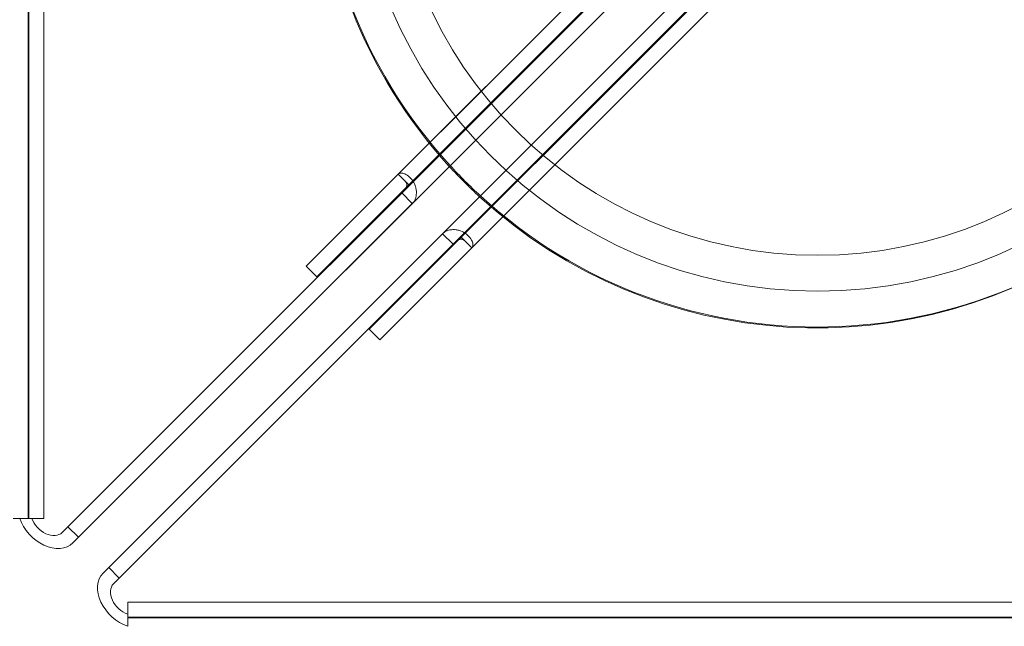
# Model space of a CAD drawing. Extents: x -682 to 0, y -311 to 130.
# Drawn here: x -202 to -197, y -186 to -183 of the extents above; entities that cross this region are included whole.
import ezdxf

# ---------------------------------------------------------------- set-up
doc = ezdxf.new("R2010")
doc.units = 0
doc.header["$MEASUREMENT"] = 0
doc.header["$PDMODE"] = 64
doc.styles.get("Standard").update_dxf_attribs({"font": 'Helvetica LT 57 Condensed_0.ttf'})
doc.dimstyles.new('FEET-METERS', dxfattribs={"dimtxt": 12, "dimasz": 7, "dimexe": 3, "dimexo": 3, "dimgap": 3, "dimtad": 0, "dimdec": 1, "dimzin": 3, "dimdsep": 46, "dimlunit": 4, "dimtxsty": 'Standard', "dimcen": 0.09, "dimadec": 0, "dimazin": 0, "dimtfac": 2, "dimtdec": 1, "dimtofl": 0, "dimtmove": 0, "dimatfit": 3, "dimfxl": 1, "dimfrac": 2, "dimtolj": 1, "dimtzin": 3, "dimarcsym": 0})

# ---------------------------------------------------------------- blocks, each defined once
blk = doc.blocks.new('*D104')
at = {"color": 0, "lineweight": -2, "transparency": 16777216}
for p, q in [((-191.5655, 33.1159), (-516.3036, 33.1159)), ((-513.3036, 26.1159), (-513.3036, -126.0479)), ((-513.3036, -303.921), (-513.3036, -219.9135)), ((-216.808, -310.921), (-516.3036, -310.921))]:
    blk.add_line(p, q, dxfattribs=at)
at = {"color": 0, "lineweight": 0, "transparency": 16777216}
for points in [[(-514.4703, 26.1159), (-512.137, 26.1159), (-513.3036, 33.1159)], [(-514.4703, -303.921), (-512.137, -303.921), (-513.3036, -310.921)]]:
    blk.add_solid(points, dxfattribs=at)
at = {"layer": 'DEFPOINTS', "color": 0, "lineweight": 0, "transparency": 16777216}
for p in [(-188.5655, 33.1159), (-513.3036, -310.921), (-213.808, -310.921)]:
    blk.add_point(p, dxfattribs=at)
at = {"color": 0, "lineweight": 0, "transparency": 16777216, "insert": (-513.3036, -172.9807), "char_height": 12, "attachment_point": 5, "rotation": 90}
blk.add_mtext('\\A1;28\'-8" [8.7M]', dxfattribs=at)
blk = doc.blocks.new('new block')
at = {"color": 0, "linetype": 'Continuous', "lineweight": 0}
for p, q in [((-201.813, -130.3271), (-201.813, -185.2446)), ((-201.809, -185.2446), (-201.809, -130.3271)), ((-201.7343, -185.2446), (-201.7343, -130.3271)), ((-178.5172, -162.1903), (-201.6422, -185.3153)), ((-199.9577, -183.5196), (-178.5827, -162.1446)), ((-199.9049, -183.5724), (-178.5299, -162.1974)), ((-201.385, -185.5725), (-178.26, -162.4475)), ((-178.2671, -162.4602), (-199.6421, -183.8352)), ((-178.2143, -162.513), (-199.5893, -183.888)), ((-179.0444, -162.6062), (-200.4194, -183.9812)), ((-178.9915, -162.6591), (-200.3665, -184.0341)), ((-200.1038, -184.2969), (-178.7288, -162.9219)), ((-200.0509, -184.3497), (-178.6759, -162.9747)), ((-179.4406, -163.2193), (-201.5893, -185.3681)), ((-201.4378, -185.5196), (-179.2787, -163.3606)), ((-200.4194, -183.9812), (-199.9577, -183.5196)), ((-199.9049, -183.5724), (-199.9577, -183.5196)), ((-199.9404, -183.6135), (-201.6137, -185.2869)), ((-200.3665, -184.0341), (-199.9049, -183.5724)), ((-199.9404, -183.6135), (-199.8876, -183.6663)), ((-201.5609, -185.3397), (-199.8876, -183.6663)), ((-199.736, -183.8179), (-201.4094, -185.4912)), ((-199.6421, -183.8352), (-200.1038, -184.2969)), ((-199.6832, -183.8707), (-199.736, -183.8179)), ((-199.6421, -183.8352), (-199.5893, -183.888)), ((-201.3565, -185.5441), (-199.6832, -183.8707)), ((-199.5893, -183.888), (-200.0509, -184.3497)), ((-200.3665, -184.0341), (-200.4194, -183.9812)), ((-200.1038, -184.2969), (-200.0509, -184.3497)), ((-201.8876, -185.2446), (-201.8555, -185.2446)), ((-201.7945, -185.2446), (-201.8555, -185.2446)), ((-201.7945, -185.2446), (-201.7343, -185.2446)), ((-201.6137, -185.2869), (-201.6422, -185.3153)), ((-201.6137, -185.2869), (-201.5609, -185.3397)), ((-201.5609, -185.3397), (-201.5893, -185.3681)), ((-201.4378, -185.5196), (-201.4094, -185.4912)), ((-201.4094, -185.4912), (-201.3565, -185.5441)), ((-201.385, -185.5725), (-201.3565, -185.5441)), ((-201.3142, -185.7248), (-201.3142, -185.6646)), ((-146.3968, -185.6646), (-201.3142, -185.6646)), ((-201.3142, -185.7248), (-201.3142, -185.7858)), ((-146.3968, -185.7393), (-201.3142, -185.7393)), ((-201.3142, -185.7433), (-146.3968, -185.7433))]:
    blk.add_line(p, q, dxfattribs=at)
for radius in [2.32, 2.14]:
    blk.add_circle((-197.8555, -181.7858), radius, dxfattribs=at)
for centre, start, end in [((-197.86, -181.79), 227.4619, 540), ((-197.8555, -181.7858), 47.4565, 222.5435), ((-197.86, -181.79), 180, 222.5481), ((-197.86, -181.79), 222.5481, 227.4619), ((-197.8555, -181.7858), 222.5435, 227.4573), ((-197.8555, -181.7858), 227.4573, 315)]:
    blk.add_arc(centre, 2.5, start, end, dxfattribs=at)
at = {"color": 0, "linetype": 'Continuous', "lineweight": 0, "extrusion": (0, 0, -1)}
for centre, major_axis, start_param, end_param in [((-201.7129, -185.2446), (0.1235, -0.1235), 0, 2.186276), ((-201.7129, -185.2446), (0.0707, -0.0707), -0.000011, 2.186276), ((-201.3142, -185.6432), (-0.1235, 0.1235), -2.186276, 0), ((-201.3142, -185.6432), (-0.0707, 0.0707), -2.186276, 0.000011)]:
    blk.add_ellipse(centre, major_axis=major_axis, ratio=0.707107, start_param=start_param, end_param=end_param, dxfattribs=at)
at = {"color": 0, "linetype": 'Continuous', "lineweight": 0}
for points, knots in [([(-199.9577, -183.5196), (-199.956, -183.5178), (-199.9539, -183.5165), (-199.9492, -183.5146), (-199.9466, -183.514), (-199.9408, -183.5137), (-199.9377, -183.5139), (-199.9312, -183.5153), (-199.9278, -183.5164), (-199.9208, -183.5195), (-199.9173, -183.5214), (-199.9102, -183.5261), (-199.9066, -183.5289), (-199.8963, -183.5382), (-199.8898, -183.546), (-199.8789, -183.5633), (-199.8743, -183.573), (-199.8698, -183.5881), (-199.8686, -183.5932), (-199.8671, -183.6035), (-199.8667, -183.6086), (-199.8669, -183.6188), (-199.8673, -183.6239), (-199.8692, -183.6336), (-199.8705, -183.6382), (-199.874, -183.6472), (-199.8762, -183.6515), (-199.8813, -183.6594), (-199.8843, -183.663), (-199.8876, -183.6663)], [0, 0, 0, 0, 0.000399686, 0.000399686, 0.000799371, 0.000799371, 0.001199057, 0.001199057, 0.001598743, 0.001598743, 0.001998429, 0.001998429, 0.002398114, 0.002398114, 0.003197486, 0.003197486, 0.003996857, 0.003996857, 0.004396543, 0.004396543, 0.004796229, 0.004796229, 0.005195915, 0.005195915, 0.0055956, 0.0055956, 0.005995286, 0.005995286, 0.006394972, 0.006394972, 0.006394972, 0.006394972]), ([(-199.9208, -183.5909), (-199.9192, -183.5888), (-199.9178, -183.5865), (-199.916, -183.5815), (-199.9155, -183.5789), (-199.915, -183.5739), (-199.9152, -183.5714), (-199.9159, -183.5669), (-199.9165, -183.5648), (-199.9178, -183.5613), (-199.9185, -183.5599), (-199.9197, -183.5578), (-199.9203, -183.5571), (-199.9207, -183.5566), (-199.9207, -183.5565), (-199.9207, -183.5565), (-199.9207, -183.5565), (-199.9207, -183.5565)], [0, 0, 0, 0, 0.00790614, 0.00790614, 0.01578105, 0.01578105, 0.02365138, 0.02365138, 0.03151671, 0.03151671, 0.03940545, 0.03940545, 0.04728023, 0.04728023, 0.05116323, 0.05116323, 0.05121488, 0.05121488, 0.05121488, 0.05121488]), ([(-199.9049, -183.5724), (-199.9108, -183.5783), (-199.916, -183.5849), (-199.9273, -183.5991), (-199.9335, -183.6066), (-199.9404, -183.6135)], [0, 0, 0, 0, 0.5, 0.5, 1, 1, 1, 1]), ([(-199.736, -183.8179), (-199.7327, -183.8146), (-199.729, -183.8116), (-199.7212, -183.8065), (-199.7169, -183.8043), (-199.7079, -183.8008), (-199.7033, -183.7995), (-199.6936, -183.7977), (-199.6885, -183.7972), (-199.6784, -183.797), (-199.6732, -183.7974), (-199.663, -183.7989), (-199.6578, -183.8001), (-199.6427, -183.8046), (-199.633, -183.8092), (-199.6157, -183.8201), (-199.6079, -183.8266), (-199.5986, -183.8369), (-199.5958, -183.8405), (-199.5911, -183.8476), (-199.5892, -183.8511), (-199.5861, -183.8581), (-199.585, -183.8615), (-199.5836, -183.868), (-199.5834, -183.8711), (-199.5837, -183.8769), (-199.5843, -183.8795), (-199.5862, -183.8842), (-199.5875, -183.8863), (-199.5893, -183.888)], [0, 0, 0, 0, 0.000399686, 0.000399686, 0.000799371, 0.000799371, 0.001199057, 0.001199057, 0.001598743, 0.001598743, 0.001998429, 0.001998429, 0.002398114, 0.002398114, 0.003197486, 0.003197486, 0.003996857, 0.003996857, 0.004396543, 0.004396543, 0.004796229, 0.004796229, 0.005195915, 0.005195915, 0.0055956, 0.0055956, 0.005995286, 0.005995286, 0.006394972, 0.006394972, 0.006394972, 0.006394972]), ([(-199.6832, -183.8707), (-199.6763, -183.8638), (-199.6688, -183.8576), (-199.6545, -183.8463), (-199.648, -183.8411), (-199.6421, -183.8352)], [0, 0, 0, 0, 0.5, 0.5, 1, 1, 1, 1]), ([(-199.6262, -183.8511), (-199.6262, -183.8511), (-199.6262, -183.8511), (-199.6262, -183.8511), (-199.6265, -183.8508), (-199.6278, -183.8498), (-199.6289, -183.8492), (-199.6316, -183.8478), (-199.6334, -183.8471), (-199.6374, -183.846), (-199.6397, -183.8456), (-199.6446, -183.8454), (-199.6472, -183.8456), (-199.6523, -183.8466), (-199.6548, -183.8475), (-199.6583, -183.8495), (-199.6595, -183.8502), (-199.6606, -183.8511)], [0, 0, 0, 0, 0.00005165, 0.00005165, 0.00770125, 0.00770125, 0.01553661, 0.01553661, 0.02339837, 0.02339837, 0.03128964, 0.03128964, 0.03914683, 0.03914683, 0.04703034, 0.04703034, 0.05121709, 0.05121709, 0.05121709, 0.05121709])]:
    blk.add_open_spline(points, degree=3, knots=knots, dxfattribs=at)
blk = doc.blocks.new('b504950r0')
at = {"lineweight": 0}
blk.add_blockref('new block', (439.7194, 361.1972), dxfattribs=at)

msp = doc.modelspace()

# ---------------------------------------------------------------- block references
at = {"lineweight": 0}
msp.add_blockref('b504950r0', (-439.7194, -361.1972), dxfattribs=at)

# ---------------------------------------------------------------- dimensions: what is measured, and where the dimension line sits
dim = msp.add_linear_dim(base=(-513.3036, -310.921), p1=(-188.5655, 33.1159), p2=(-213.808, -310.921), angle=90, dimstyle='FEET-METERS', dxfattribs=at)
dim.commit()
dim.dimension.update_dxf_attribs({"geometry": '*D104', "text_midpoint": (-513.3036, -172.9807), "dimtype": 160})

doc.saveas('drawing.dxf')
